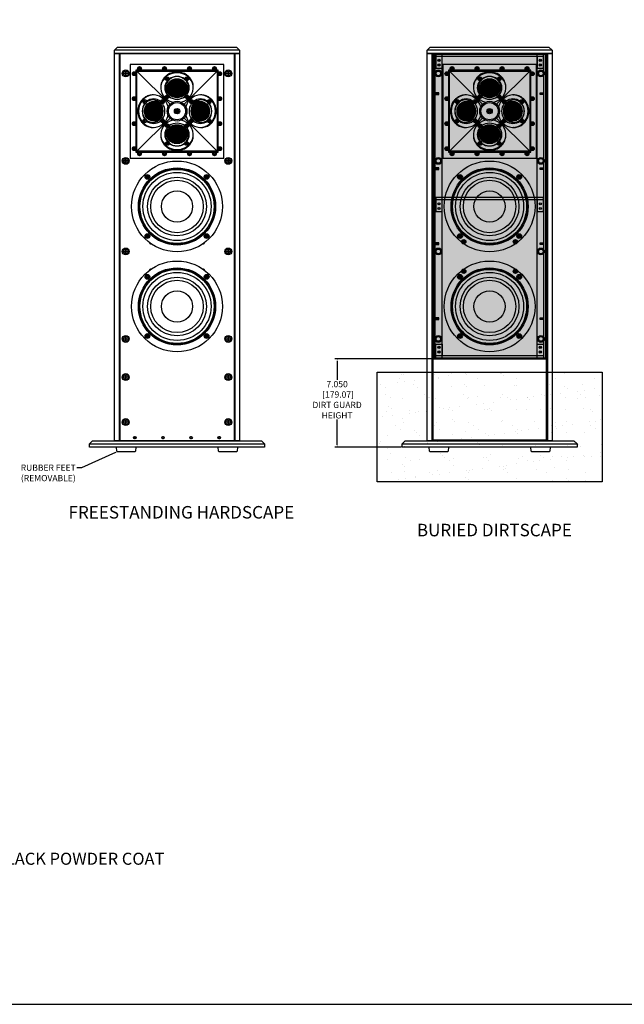
# Model space of a CAD drawing. Units: inches. Extents: x 0 to 192, y 0 to 120.
# Drawn here: x 48 to 97, y 0 to 79 of the extents above; entities that cross this region are included whole.
import ezdxf
from ezdxf import colors
from ezdxf.entities.mleader import LeaderData, LeaderLine
from ezdxf.math import Vec2, Vec3

# ---------------------------------------------------------------- set-up
doc = ezdxf.new("R2010")
doc.units = ezdxf.units.IN
doc.header["$MEASUREMENT"] = 0
for name, color, linetype in [('BASE PLATE', 150, 'Continuous'), ('BTXT', 1, 'Continuous'), ('CAP', 3, 'Continuous'), ('CUP', 150, 'Continuous'), ('DIM', 4, 'Continuous'), ('DIRT GUARD', 8, 'Continuous'), ('FEET', 6, 'Continuous'), ('GRILLE', 8, 'Continuous'), ('GRILLE FRAME', 9, 'Continuous'), ('GRILLE FRAME BRACKET', 2, 'Continuous'), ('HOUSING', 7, 'Continuous'), ('MAGNET', 3, 'Continuous'), ('SCREW', 253, 'Continuous'), ('TOP CAP', 150, 'Continuous'), ('TWEETER', 2, 'Continuous'), ('TWEETER PLATE', 3, 'Continuous'), ('WOOFER', 6, 'Continuous'), ('XOVER', 4, 'Continuous')]:
    doc.layers.add(name, color=color, linetype=linetype)
doc.styles.add('ITALIC', font='ITALIC.shx')
doc.styles.get("Standard").update_dxf_attribs({"font": 'txt.shx'})
doc.dimstyles.get("Standard").update_dxf_attribs({"dimtxt": 0.5, "dimasz": 0.18, "dimexe": 0.18, "dimexo": 0.0625, "dimgap": 0.09, "dimtad": 0, "dimtih": 1, "dimtoh": 1, "dimdec": 3, "dimzin": 0, "dimdsep": 46, "dimtxsty": 'Standard', "dimcen": 0, "dimadec": 0, "dimazin": 0, "dimtfac": 1, "dimtdec": 3, "dimtofl": 0, "dimtmove": 0, "dimatfit": 3, "dimfxl": 1, "dimtolj": 1, "dimtzin": 0, "dimarcsym": 0})

# ---------------------------------------------------------------- blocks, each defined once
blk = doc.blocks.new('MISC.MAGNET.CUP POSITIVE')
at = {"layer": 'CAP'}
for p, q in [((-0.136, 0.018), (-0.018, 0.018)), ((-0.136, -0.018), (-0.136, 0.018)), ((-0.131, 0.013), (-0.136, 0.018)), ((-0.131, -0.013), (-0.131, 0.013)), ((-0.131, 0.013), (-0.013, 0.013)), ((-0.018, 0.136), (0.018, 0.136)), ((-0.018, 0.018), (-0.018, 0.136)), ((-0.013, 0.131), (-0.018, 0.136)), ((-0.013, 0.013), (-0.018, 0.018)), ((-0.013, 0.013), (-0.013, 0.131)), ((-0.013, 0.131), (0.013, 0.131)), ((0.013, 0.131), (0.018, 0.136)), ((0.013, 0.131), (0.013, 0.013)), ((0.013, 0.013), (0.018, 0.018)), ((0.013, 0.013), (0.131, 0.013)), ((0.018, 0.136), (0.018, 0.018)), ((0.018, 0.018), (0.136, 0.018)), ((0.131, 0.013), (0.136, 0.018)), ((0.131, 0.013), (0.131, -0.013)), ((0.136, 0.018), (0.136, -0.018)), ((-0.131, -0.013), (-0.136, -0.018)), ((-0.018, -0.018), (-0.136, -0.018)), ((-0.013, -0.013), (-0.131, -0.013)), ((-0.013, -0.013), (-0.018, -0.018)), ((-0.018, -0.136), (-0.018, -0.018)), ((-0.013, -0.131), (-0.018, -0.136)), ((0.018, -0.136), (-0.018, -0.136)), ((-0.013, -0.131), (-0.013, -0.013)), ((0.013, -0.131), (-0.013, -0.131)), ((0.013, -0.013), (0.013, -0.131)), ((0.013, -0.013), (0.018, -0.018)), ((0.131, -0.013), (0.013, -0.013)), ((0.013, -0.131), (0.018, -0.136)), ((0.018, -0.018), (0.018, -0.136)), ((0.136, -0.018), (0.018, -0.018)), ((0.131, -0.013), (0.136, -0.018))]:
    blk.add_line(p, q, dxfattribs=at)
blk.add_circle((0, 0), 0.275, dxfattribs=at)
blk = doc.blocks.new('8-32 SOCKET CAP')
at = {"layer": 'SCREW'}
for radius in [0.135, 0.0812]:
    blk.add_circle((0, 0), radius, dxfattribs=at)
for points, knots in [([(-0.041, 0.07), (-0.044, 0.065), (-0.047, 0.059), (-0.052, 0.05), (-0.054, 0.048), (-0.057, 0.041), (-0.059, 0.038), (-0.064, 0.029), (-0.068, 0.023), (-0.075, 0.011), (-0.078, 0.006), (-0.081, 0)], [0, 0, 0, 0, 0.25, 0.25, 0.375, 0.375, 0.5, 0.5, 0.75, 0.75, 1, 1, 1, 1]), ([(-0.081, 0), (-0.078, -0.005), (-0.075, -0.011), (-0.07, -0.02), (-0.068, -0.023), (-0.065, -0.029), (-0.063, -0.032), (-0.057, -0.041), (-0.054, -0.047), (-0.047, -0.059), (-0.044, -0.065), (-0.041, -0.07)], [0, 0, 0, 0, 0.25, 0.25, 0.375, 0.375, 0.5, 0.5, 0.75, 0.75, 1, 1, 1, 1]), ([(0.041, 0.07), (0.034, 0.07), (0.028, 0.07), (0.014, 0.07), (0.007, 0.07), (-0.007, 0.07), (-0.014, 0.07), (-0.028, 0.07), (-0.034, 0.07), (-0.041, 0.07)], [0, 0, 0, 0, 0.25, 0.25, 0.5, 0.5, 0.75, 0.75, 1, 1, 1, 1]), ([(0.081, 0), (0.078, 0.005), (0.075, 0.011), (0.07, 0.02), (0.068, 0.023), (0.065, 0.029), (0.063, 0.032), (0.057, 0.041), (0.054, 0.047), (0.047, 0.059), (0.044, 0.065), (0.041, 0.07)], [0, 0, 0, 0, 0.25, 0.25, 0.375, 0.375, 0.5, 0.5, 0.75, 0.75, 1, 1, 1, 1]), ([(0.041, -0.07), (0.044, -0.065), (0.047, -0.059), (0.052, -0.05), (0.054, -0.048), (0.057, -0.041), (0.059, -0.038), (0.064, -0.029), (0.068, -0.023), (0.075, -0.011), (0.078, -0.006), (0.081, 0)], [0, 0, 0, 0, 0.25, 0.25, 0.375, 0.375, 0.5, 0.5, 0.75, 0.75, 1, 1, 1, 1]), ([(0.041, -0.07), (0.034, -0.07), (0.028, -0.07), (0.014, -0.07), (0.007, -0.07), (-0.007, -0.07), (-0.014, -0.07), (-0.028, -0.07), (-0.034, -0.07), (-0.041, -0.07)], [0, 0, 0, 0, 0.25, 0.25, 0.5, 0.5, 0.75, 0.75, 1, 1, 1, 1])]:
    blk.add_open_spline(points, degree=3, knots=knots, dxfattribs=at)
blk = doc.blocks.new('DRV.6.5.001F')
at = {"layer": 'WOOFER'}
for centre, radius in [((0, 0), 3.635), ((0, 0), 3.085), ((0, 0), 3.024), ((0, 0), 2.724), ((-2.369, 2.369), 0.19), ((-2.369, 2.369), 0.107), ((2.369, 2.369), 0.19), ((2.369, 2.369), 0.108), ((0, 0), 2.349), ((0, 0), 2.099), ((0, 0), 1.25), ((-2.369, -2.369), 0.19), ((-2.369, -2.369), 0.108), ((2.369, -2.369), 0.19), ((2.369, -2.369), 0.108)]:
    blk.add_circle(centre, radius, dxfattribs=at)
blk = doc.blocks.new('8-32 PHIL FLAT')
at = {"layer": 'SCREW'}
for p, q in [((-0.099, 0.02), (-0.102, 0.021)), ((-0.061, 0.021), (-0.102, 0.021)), ((-0.033, 0.033), (-0.061, 0.021)), ((-0.021, 0.061), (-0.033, 0.033)), ((-0.021, 0.102), (-0.021, 0.061)), ((-0.02, 0.099), (-0.021, 0.102)), ((0.02, 0.099), (0.021, 0.102)), ((0.021, 0.061), (0.021, 0.102)), ((0.033, 0.033), (0.021, 0.061)), ((0.061, 0.021), (0.033, 0.033)), ((0.102, 0.021), (0.061, 0.021)), ((0.099, 0.02), (0.102, 0.021)), ((-0.099, -0.02), (-0.102, -0.021)), ((-0.102, -0.021), (-0.061, -0.021)), ((-0.061, -0.021), (-0.033, -0.033)), ((-0.033, -0.033), (-0.021, -0.061)), ((-0.021, -0.061), (-0.021, -0.102)), ((-0.02, -0.099), (-0.021, -0.102)), ((0.02, -0.099), (0.021, -0.102)), ((0.021, -0.061), (0.033, -0.033)), ((0.021, -0.102), (0.021, -0.061)), ((0.033, -0.033), (0.061, -0.021)), ((0.061, -0.021), (0.102, -0.021)), ((0.099, -0.02), (0.102, -0.021))]:
    blk.add_line(p, q, dxfattribs=at)
blk.add_circle((0, 0), 0.156, dxfattribs=at)
for radius, start, end in [(0.104, 168.46304, 191.53696), (0.101, 168.66038, 191.33962), (0.104, 78.46304, 101.53696), (0.101, 78.66038, 101.33962), (0.101, 348.66038, 11.33962), (0.104, 348.46304, 11.53696), (0.104, 258.46304, 281.53696), (0.101, 258.66038, 281.33962)]:
    blk.add_arc((0, 0), radius, start, end, dxfattribs=at)
for points in [[(-0.099, 0.02), (-0.086, 0.019), (-0.073, 0.017), (-0.06, 0.016)], [(-0.016, 0.06), (-0.017, 0.073), (-0.019, 0.086), (-0.02, 0.099)], [(0.02, 0.099), (0.019, 0.086), (0.017, 0.073), (0.016, 0.06)], [(0.06, 0.016), (0.073, 0.017), (0.086, 0.019), (0.099, 0.02)], [(-0.06, -0.016), (-0.073, -0.017), (-0.086, -0.019), (-0.099, -0.02)], [(-0.02, -0.099), (-0.019, -0.086), (-0.017, -0.073), (-0.016, -0.06)], [(0.016, -0.06), (0.017, -0.073), (0.019, -0.086), (0.02, -0.099)], [(0.099, -0.02), (0.086, -0.019), (0.073, -0.017), (0.06, -0.016)]]:
    blk.add_open_spline(points, degree=3, dxfattribs=at)
for points in [[(-0.06, 0.016), (-0.055, 0.018), (-0.05, 0.019), (-0.039, 0.023), (-0.034, 0.025), (-0.027, 0.027)], [(-0.027, 0.027), (-0.025, 0.034), (-0.023, 0.039), (-0.019, 0.05), (-0.018, 0.055), (-0.016, 0.06)], [(0.016, 0.06), (0.018, 0.055), (0.019, 0.05), (0.023, 0.039), (0.025, 0.034), (0.027, 0.027)], [(0.027, 0.027), (0.034, 0.025), (0.039, 0.023), (0.05, 0.019), (0.055, 0.018), (0.06, 0.016)], [(-0.027, -0.027), (-0.034, -0.025), (-0.039, -0.023), (-0.05, -0.019), (-0.055, -0.018), (-0.06, -0.016)], [(-0.016, -0.06), (-0.018, -0.055), (-0.019, -0.05), (-0.023, -0.039), (-0.025, -0.034), (-0.027, -0.027)], [(0.027, -0.027), (0.025, -0.034), (0.023, -0.039), (0.019, -0.05), (0.018, -0.055), (0.016, -0.06)], [(0.06, -0.016), (0.055, -0.018), (0.05, -0.019), (0.039, -0.023), (0.034, -0.025), (0.027, -0.027)]]:
    blk.add_open_spline(points, degree=3, knots=[0, 0, 0, 0, 0.5, 0.5, 1, 1, 1, 1], dxfattribs=at)
blk = doc.blocks.new('DRV.1.007.TIQ')
at = {"layer": 'TWEETER'}
h = blk.add_hatch(dxfattribs=at)
h.set_pattern_fill('ANSI38', color=256, scale=0.019685, angle=-45, style=0)
h.set_pattern_definition([(360, (-20.57688, 9.847805), (2e-17, 0.05774247), []), (90, (-20.57688, 9.847805), (-0.0625, 0.11548494), [0.1443562, -0.0866137])])
edge = h.paths.add_edge_path()
edge.add_ellipse((0, 1.872), major_axis=(0.785, 0), ratio=0.92388, start_angle=0, end_angle=360)
h = blk.add_hatch(dxfattribs=at)
h.set_pattern_fill('ANSI38', color=256, scale=0.019685, angle=45, style=0)
h.set_pattern_definition([(90, (-9.847805, -20.57688), (-0.05774247, 2e-17), []), (180, (-9.847805, -20.57688), (-0.11548494, -0.0625), [0.1443562, -0.0866137])])
edge = h.paths.add_edge_path()
edge.add_ellipse((-1.872, 0), major_axis=(0, 0.785), ratio=0.92388, start_angle=0, end_angle=360)
h = blk.add_hatch(dxfattribs=at)
h.set_pattern_fill('ANSI38', color=256, scale=0.019685, angle=225, style=0)
h.set_pattern_definition([(270, (9.847805, 20.57688), (0.05774247, -3e-17), []), (360, (9.847805, 20.57688), (0.11548494, 0.0625), [0.1443562, -0.0866137])])
edge = h.paths.add_edge_path()
edge.add_ellipse((1.872, 0), major_axis=(0, -0.785), ratio=0.92388, start_angle=0, end_angle=360)
h = blk.add_hatch(dxfattribs=at)
h.set_pattern_fill('ANSI38', color=256, scale=0.019685, angle=135, style=0)
h.set_pattern_definition([(180, (20.57688, -9.847805), (-3e-17, -0.05774247), []), (270, (20.57688, -9.847805), (0.0625, -0.11548494), [0.1443562, -0.0866137])])
edge = h.paths.add_edge_path()
edge.add_ellipse((0, -1.872), major_axis=(-0.785, 0), ratio=0.92388, start_angle=0, end_angle=360)
at = {"layer": 'FEET'}
for radius in [0.79, 0.69, 0.212, 0.125]:
    blk.add_circle((0, 0), radius, dxfattribs=at)
at = {"layer": 'TWEETER'}
for centre, major_axis, start_param, end_param in [((0, 1.872), (1.299, 0), 4.976321, 10.731642), ((0, 1.872), (-0.984, 0), -0.66624, 0.66624), ((-0.766, 2.614), (0.157, 0), 3.258355, 6.166423), ((-0.766, 2.647), (0.0787, 0), 3.376749, 6.048029), ((0, 1.872), (-0.65, 0), 3.141593, 9.424778), ((0, 1.872), (0.984, 0), 0.904556, 2.237037), ((0.766, 2.614), (0.157, 0), 3.258355, 6.166423), ((0.766, 2.647), (0.0787, 0), 3.376749, 6.048029), ((0, 1.872), (-0.984, 0), 2.475352, 3.807833), ((-1.872, 0), (0, 1.299), 4.976321, 10.731642), ((-2.647, 0.766), (0, 0.0787), 3.376749, 6.048029), ((-2.614, 0.766), (0, 0.157), 3.258355, 6.166423), ((-1.872, 0), (0, -0.984), 2.475352, 3.807833), ((-1.233, 0.766), (0, 0.0787), 3.376749, 6.048029), ((-1.199, 0.766), (0, 0.157), 3.258355, 6.166423), ((-0.766, 1.199), (0.157, 0), 3.258355, 6.166423), ((-0.766, 1.233), (0.0787, 0), 3.376749, 6.048029), ((0, 1.872), (0.984, 0), 4.046149, 5.378629), ((0.766, 1.199), (0.157, 0), 3.258355, 6.166423), ((0.766, 1.233), (0.0787, 0), 3.376749, 6.048029), ((1.872, 0), (0, -1.299), 4.976321, 10.731642), ((1.199, 0.766), (0, -0.157), 3.258355, 6.166423), ((1.233, 0.766), (0, -0.0787), 3.376749, 6.048029), ((1.872, 0), (0, 0.984), -0.66624, 0.66624), ((2.614, 0.766), (0, -0.157), 3.258355, 6.166423), ((2.647, 0.766), (0, -0.0787), 3.376749, 6.048029), ((-1.872, 0), (0, 0.984), 0.904556, 2.237037), ((-1.872, 0), (0, -0.65), 3.141593, 9.424778), ((-1.872, 0), (0, 0.984), 4.046149, 5.378629), ((1.872, 0), (0, -0.984), 4.046149, 5.378629), ((1.872, 0), (0, 0.65), 3.141593, 9.424778), ((1.872, 0), (0, -0.984), 0.904556, 2.237037), ((-2.647, -0.766), (0, 0.0787), 3.376749, 6.048029), ((-2.614, -0.766), (0, 0.157), 3.258355, 6.166423), ((-1.872, 0), (0, -0.984), -0.66624, 0.66624), ((0, -1.872), (-1.299, 0), 4.976321, 10.731642), ((-1.233, -0.766), (0, 0.0787), 3.376749, 6.048029), ((-1.199, -0.766), (0, 0.157), 3.258355, 6.166423), ((1.199, -0.766), (0, -0.157), 3.258355, 6.166423), ((1.233, -0.766), (0, -0.0787), 3.376749, 6.048029), ((1.872, 0), (0, 0.984), 2.475352, 3.807833), ((2.614, -0.766), (0, -0.157), 3.258355, 6.166423), ((2.647, -0.766), (0, -0.0787), 3.376749, 6.048029), ((0, -1.872), (0.984, 0), 2.475352, 3.807833), ((-0.766, -1.199), (-0.157, 0), 3.258355, 6.166423), ((-0.766, -1.233), (-0.0787, 0), 3.376749, 6.048029), ((0, -1.872), (0.65, 0), 3.141593, 9.424778), ((0, -1.872), (-0.984, 0), 4.046149, 5.378629), ((0.766, -1.199), (-0.157, 0), 3.258355, 6.166423), ((0.766, -1.233), (-0.0787, 0), 3.376749, 6.048029), ((0, -1.872), (0.984, 0), -0.66624, 0.66624), ((-0.766, -2.614), (-0.157, 0), 3.258355, 6.166423), ((-0.766, -2.647), (-0.0787, 0), 3.376749, 6.048029), ((0, -1.872), (-0.984, 0), 0.904556, 2.237037), ((0.766, -2.614), (-0.157, 0), 3.258355, 6.166423), ((0.766, -2.647), (-0.0787, 0), 3.376749, 6.048029)]:
    blk.add_ellipse(centre, major_axis=major_axis, ratio=0.92388, start_param=start_param, end_param=end_param, dxfattribs=at)
for centre, major_axis in [((-0.766, 2.58), (0.157, 0)), ((-0.766, 2.614), (0.0787, 0)), ((0, 1.872), (0.785, 0)), ((0, 1.872), (0.519, 0)), ((0.766, 2.58), (0.157, 0)), ((0.766, 2.614), (0.0787, 0)), ((-2.58, 0.766), (0, 0.157)), ((-2.614, 0.766), (0, 0.0787)), ((-1.165, 0.766), (0, 0.157)), ((-1.199, 0.766), (0, 0.0787)), ((-0.766, 1.165), (0.157, 0)), ((-0.766, 1.199), (0.0787, 0)), ((0.766, 1.165), (0.157, 0)), ((0.766, 1.199), (0.0787, 0)), ((1.165, 0.766), (0, -0.157)), ((1.199, 0.766), (0, -0.0787)), ((2.58, 0.766), (0, -0.157)), ((2.614, 0.766), (0, -0.0787)), ((-1.872, 0), (0, 0.785)), ((-1.872, 0), (0, 0.519)), ((1.872, 0), (0, -0.785)), ((1.872, 0), (0, -0.519)), ((-2.58, -0.766), (0, 0.157)), ((-2.614, -0.766), (0, 0.0787)), ((-1.165, -0.766), (0, 0.157)), ((-1.199, -0.766), (0, 0.0787)), ((1.165, -0.766), (0, -0.157)), ((1.199, -0.766), (0, -0.0787)), ((2.58, -0.766), (0, -0.157)), ((2.614, -0.766), (0, -0.0787)), ((-0.766, -1.165), (-0.157, 0)), ((-0.766, -1.199), (-0.0787, 0)), ((0, -1.872), (-0.785, 0)), ((0, -1.872), (-0.519, 0)), ((0.766, -1.165), (-0.157, 0)), ((0.766, -1.199), (-0.0787, 0)), ((-0.766, -2.58), (-0.157, 0)), ((-0.766, -2.614), (-0.0787, 0)), ((0.766, -2.58), (-0.157, 0)), ((0.766, -2.614), (-0.0787, 0))]:
    blk.add_ellipse(centre, major_axis=major_axis, ratio=0.92388, dxfattribs=at)
for points in [[(1.299, 1.872), (1.299, 1.906), (1.299, 1.94), (1.299, 3.14), (0, 3.14), (-1.299, 3.14), (-1.299, 1.94), (-1.299, 1.906), (-1.299, 1.872)], [(-1.872, 1.299), (-1.906, 1.299), (-1.94, 1.299), (-3.14, 1.299), (-3.14, 0), (-3.14, -1.299), (-1.94, -1.299), (-1.906, -1.299), (-1.872, -1.299)], [(1.872, -1.299), (1.906, -1.299), (1.94, -1.299), (3.14, -1.299), (3.14, 0), (3.14, 1.299), (1.94, 1.299), (1.906, 1.299), (1.872, 1.299)], [(-1.299, -1.872), (-1.299, -1.906), (-1.299, -1.94), (-1.299, -3.14), (0, -3.14), (1.299, -3.14), (1.299, -1.94), (1.299, -1.906), (1.299, -1.872)]]:
    blk.add_rational_spline(points, [1, 1, 1, 0.707106781187, 1, 0.707106781187, 1, 1, 1], degree=2, knots=[0, 0, 0, 1, 1, 2.570796, 2.570796, 4.141593, 4.141593, 5.141593, 5.141593, 5.141593], dxfattribs=at)
at = {"layer": 'TWEETER PLATE'}
for p, q in [((-3.207, 3.207), (-0.559, 0.559)), ((0.559, 0.559), (3.207, 3.207)), ((-0.559, -0.559), (-3.207, -3.207)), ((3.207, -3.207), (0.559, -0.559))]:
    blk.add_line(p, q, dxfattribs=at)
for points in [[(3.75, 3.75), (-3.75, 3.75), (-3.75, -3.75), (3.75, -3.75)], [(3.207, -3.207), (-3.207, -3.207), (-3.207, 3.207), (3.207, 3.207)]]:
    blk.add_lwpolyline(points, close=True, dxfattribs=at)
for centre, radius in [((-3, 3.412), 0.138), ((-3, 3.412), 0.0885), ((-1, 3.412), 0.137), ((-1, 3.412), 0.0885), ((1, 3.412), 0.137), ((1, 3.412), 0.0885), ((3, 3.412), 0.137), ((3, 3.412), 0.0885), ((-3.413, 3), 0.137), ((-3.413, 3), 0.0885), ((3.412, 3), 0.137), ((3.412, 3), 0.0885), ((-3.413, 1), 0.137), ((-3.413, 1), 0.0885), ((3.412, 1), 0.137), ((3.412, 1), 0.0885), ((-3.413, -1), 0.137), ((-3.413, -1), 0.0885), ((3.412, -1), 0.137), ((3.412, -1), 0.0885), ((-3.413, -3), 0.138), ((-3.413, -3), 0.0885), ((3.412, -3), 0.137), ((3.412, -3), 0.0885), ((-3, -3.413), 0.137), ((-3, -3.413), 0.0885), ((-1, -3.413), 0.137), ((-1, -3.413), 0.0885), ((1, -3.413), 0.137), ((1, -3.413), 0.0885), ((3, -3.413), 0.138), ((3, -3.413), 0.0885)]:
    blk.add_circle(centre, radius, dxfattribs=at)
for centre, major_axis, start_param, end_param in [((0, 1.94), (-0.9, 0), 3.141593, 9.424778), ((-0.773, 2.654), (-0.0547, 0), 3.141593, 9.424778), ((-0.773, 2.688), (-0.0547, 0), 6.630911, 9.077052), ((0.772, 2.654), (-0.0547, 0), 3.141593, 9.424778), ((0.772, 2.688), (-0.0547, 0), 6.630911, 9.077052), ((0, 1.975), (-0.9, 0), 6.303897, 9.404066), ((-1.94, 0), (0, -0.9), 3.141593, 9.424778), ((-2.654, 0.772), (0, -0.0547), 3.141593, 9.424778), ((-2.688, 0.772), (0, -0.0547), 6.630911, 9.077052), ((-1.975, 0), (0, -0.9), 6.303897, 9.404066), ((-1.226, 0.772), (0, -0.0547), 3.141593, 9.424778), ((-1.261, 0.772), (0, -0.0547), 6.630911, 9.077052), ((-0.773, 1.226), (-0.0547, 0), 3.141593, 9.424778), ((-0.773, 1.261), (-0.0547, 0), 6.630911, 9.077052), ((0.772, 1.226), (-0.0547, 0), 3.141593, 9.424778), ((0.772, 1.261), (-0.0547, 0), 6.630911, 9.077052), ((1.94, 0), (0, 0.9), 3.141593, 9.424778), ((1.975, 0), (0, 0.9), 6.303897, 9.404066), ((1.226, 0.773), (0, 0.0547), 3.141593, 9.424778), ((1.261, 0.773), (0, 0.0547), 6.630911, 9.077052), ((2.654, 0.773), (0, 0.0547), 3.141593, 9.424778), ((2.688, 0.773), (0, 0.0547), 6.630911, 9.077052), ((-2.654, -0.773), (0, -0.0547), 3.141593, 9.424778), ((-2.688, -0.773), (0, -0.0547), 6.630911, 9.077052), ((-1.226, -0.773), (0, -0.0547), 3.141593, 9.424778), ((-1.261, -0.773), (0, -0.0547), 6.630911, 9.077052), ((1.226, -0.772), (0, 0.0547), 3.141593, 9.424778), ((1.261, -0.772), (0, 0.0547), 6.630911, 9.077052), ((2.654, -0.772), (0, 0.0547), 3.141593, 9.424778), ((2.688, -0.772), (0, 0.0547), 6.630911, 9.077052), ((0, -1.94), (0.9, 0), 3.141593, 9.424778), ((0, -1.975), (0.9, 0), 6.303897, 9.404066), ((-0.772, -1.226), (0.0547, 0), 3.141593, 9.424778), ((-0.772, -1.261), (0.0547, 0), 6.630911, 9.077052), ((0.773, -1.226), (0.0547, 0), 3.141593, 9.424778), ((0.773, -1.261), (0.0547, 0), 6.630911, 9.077052), ((-0.772, -2.654), (0.0547, 0), 3.141593, 9.424778), ((-0.772, -2.688), (0.0547, 0), 6.630911, 9.077052), ((0.773, -2.654), (0.0547, 0), 3.141593, 9.424778), ((0.773, -2.688), (0.0547, 0), 6.630911, 9.077052)]:
    blk.add_ellipse(centre, major_axis=major_axis, ratio=0.92388, start_param=start_param, end_param=end_param, dxfattribs=at)
at = {"layer": 'SCREW'}
blk.add_blockref('8-32 SOCKET CAP', (0, 0), dxfattribs=at)
blk = doc.blocks.new('MISC.MAGNET.CUP BACK')
at = {"layer": 'CAP'}
blk.add_circle((0, 0), 0.275, dxfattribs=at)
at = {"layer": 'CUP'}
for p, q in [((-0.206, 0), (-0.223, 0)), ((-0.157, 0.157), (-0.158, 0.158)), ((-0.158, 0.158), (-0.158, 0.158)), ((-0.146, 0.146), (-0.157, 0.157)), ((0, 0.206), (0, 0.223)), ((0.146, 0.146), (0.157, 0.157)), ((0.157, 0.157), (0.158, 0.158)), ((0.158, 0.158), (0.158, 0.158)), ((0.206, 0), (0.223, 0)), ((-0.157, -0.157), (-0.158, -0.158)), ((-0.158, -0.158), (-0.158, -0.158)), ((-0.146, -0.146), (-0.157, -0.157)), ((0, -0.206), (0, -0.223)), ((0.146, -0.146), (0.157, -0.157)), ((0.157, -0.157), (0.158, -0.158)), ((0.158, -0.158), (0.158, -0.158))]:
    blk.add_line(p, q, dxfattribs=at)
for radius in [0.206, 0.188]:
    blk.add_circle((0, 0), radius, dxfattribs=at)
for radius, start, end in [(0.223, 135, 180), (0.223, 180, 225), (0.222, 135, 180), (0.208, 180, 225), (0.206, 135, 180), (0.223, 90, 135), (0.208, 90, 135), (0.223, 45, 90), (0.222, 45, 90), (0.206, 45, 90), (0.206, 315, 0), (0.208, 0, 45), (0.222, 315, 0), (0.223, 0, 45), (0.223, 315, 0), (0.223, 225, 270), (0.222, 225, 270), (0.206, 225, 270), (0.208, 270, 315), (0.223, 270, 315)]:
    blk.add_arc((0, 0), radius, start, end, dxfattribs=at)
blk = doc.blocks.new('*D224')
at = {"layer": 'Defpoints', "color": 0, "transparency": 16777216}
for p in [(73.74, 51.652), (81.412, 51.652), (78.937, 44.602)]:
    blk.add_point(p, dxfattribs=at)
at = {"layer": 'XOVER', "color": 0, "lineweight": -2, "transparency": 16777216}
for p, q in [((81.349, 51.652), (73.56, 51.652)), ((73.74, 51.472), (73.74, 49.976)), ((73.74, 44.782), (73.74, 46.796)), ((78.874, 44.602), (73.56, 44.602))]:
    blk.add_line(p, q, dxfattribs=at)
at = {"layer": 'XOVER', "color": 0, "transparency": 16777216}
for points in [[(73.71, 51.472), (73.77, 51.472), (73.74, 51.652)], [(73.71, 44.782), (73.77, 44.782), (73.74, 44.602)]]:
    blk.add_solid(points, dxfattribs=at)
at = {"layer": 'XOVER', "color": 0, "transparency": 16777216, "insert": (73.74, 48.386), "char_height": 0.5, "attachment_point": 5}
blk.add_mtext('\\A1;7.050\\P [179.07]\\PDIRT GUARD\\PHEIGHT', dxfattribs=at)

msp = doc.modelspace()

# ---------------------------------------------------------------- hatches: boundary and pattern name
at = {"layer": 'DIM'}
h = msp.add_hatch(dxfattribs=at)
h.set_pattern_fill('AR-SAND', color=8)
h.set_pattern_definition([(37.5, (-198.4136, -144.638), (-0.0629934, 1.926824), [0, -1.52, 0, -1.7, 0, -1.625]), (7.5, (-198.4136, -144.638), (1.769777, 2.822146), [0, -0.82, 0, -1.37, 0, -0.525]), (327.5, (-199.6436, -144.638), (3.114142, 0.005659), [0, -0.5, 0, -1.8, 0, -2.35]), (317.5, (-199.6436, -144.638), (3.006127, 0.877676), [0, -0.25, 0, -1.18, 0, -1.35])])
h.paths.add_polyline_path([(76.9366, 50.6025), (94.9366, 50.6025), (94.9366, 41.8237), (76.9366, 41.8237)])
at = {"layer": 'GRILLE'}
h = msp.add_hatch(dxfattribs=at)
h.set_pattern_fill('HEX', color=256)
h.set_pattern_definition([(0, (-1320.12766, 907.95684), (0, 0.21650635), [0.125, -0.25]), (120, (-1320.12766, 907.95684), (-0.1875, -0.108253175), [0.125, -0.25]), (60, (-1320.00266, 907.95684), (-0.1875, 0.108253175), [0.125, -0.25])])
h.paths.add_polyline_path([(81.4116, 76.0525), (90.4616, 76.0525), (90.4616, 51.7025), (81.4116, 51.7025)])

# ---------------------------------------------------------------- linework, layer by layer
msp.add_lwpolyline([(191.567, 120), (0, 120), (0, 0), (191.567, 0)], close=True)
at = {"layer": 'BASE PLATE'}
for p, q in [((53.9366, 44.8525), (67.9366, 44.8525)), ((78.9366, 44.8525), (92.9366, 44.8525))]:
    msp.add_line(p, q, dxfattribs=at)
for points in [[(67.9366, 44.8525), (67.9366, 44.6025), (53.9366, 44.6025), (53.9366, 44.8525), (54.1866, 45.1025), (67.6866, 45.1025)], [(92.9366, 44.8525), (92.9366, 44.6025), (78.9366, 44.6025), (78.9366, 44.8525), (79.1866, 45.1025), (92.6866, 45.1025)]]:
    msp.add_lwpolyline(points, close=True, dxfattribs=at)
at = {"layer": 'DIM', "color": 8}
msp.add_lwpolyline([(76.9366, 50.6025), (94.9366, 50.6025), (94.9366, 41.8237), (76.9366, 41.8237)], close=True, dxfattribs=at)
at = {"layer": 'DIRT GUARD'}
msp.add_lwpolyline([(81.4116, 51.6525), (90.4616, 51.6525), (90.4616, 45.1525), (81.4116, 45.1525)], close=True, dxfattribs=at)
at = {"layer": 'FEET'}
for points in [[(57.6389, 44.6025), (57.61, 44.2731, -0.3888787), (57.5602, 44.2275), (56.1812, 44.2275, -0.3888787), (56.1314, 44.2731), (56.1026, 44.6025)], [(65.7706, 44.6025), (65.7418, 44.2731, -0.3888787), (65.692, 44.2275), (64.313, 44.2275, -0.3888787), (64.2631, 44.2731), (64.2343, 44.6025)], [(82.6389, 44.6025), (82.61, 44.2731, -0.3888787), (82.5602, 44.2275), (81.1812, 44.2275, -0.3888787), (81.1314, 44.2731), (81.1026, 44.6025)], [(90.7706, 44.6025), (90.7418, 44.2731, -0.3888787), (90.692, 44.2275), (89.313, 44.2275, -0.3888787), (89.2631, 44.2731), (89.2343, 44.6025)]]:
    msp.add_lwpolyline(points, format="xyb", dxfattribs=at)
at = {"layer": 'GRILLE'}
msp.add_lwpolyline([(81.4116, 76.0525), (90.4616, 76.0525), (90.4616, 51.7025), (81.4116, 51.7025)], close=True, dxfattribs=at)
at = {"layer": 'GRILLE FRAME'}
for p, q in [((81.5866, 51.7025), (81.5866, 76.0525)), ((90.2866, 51.7025), (90.2866, 76.0525))]:
    msp.add_line(p, q, dxfattribs=at)
for points in [[(82.1366, 76.0525), (81.4616, 76.0525), (81.4616, 51.7025), (82.1366, 51.7025)], [(89.7366, 76.0525), (90.4116, 76.0525), (90.4116, 51.7025), (89.7366, 51.7025)]]:
    msp.add_lwpolyline(points, close=True, dxfattribs=at)
for centre, radius in [((81.8866, 75.5525), 0.0885), ((81.8866, 75.1775), 0.0885), ((89.9866, 75.5525), 0.0885), ((89.9866, 75.1775), 0.0885), ((81.8366, 74.5025), 0.2031), ((90.0366, 74.5025), 0.2031), ((81.8366, 67.5025), 0.2031), ((90.0366, 67.5025), 0.2031), ((81.8866, 64.065), 0.0885), ((89.9866, 64.065), 0.0885), ((81.8866, 63.69), 0.0885), ((89.9866, 63.69), 0.0885), ((81.8366, 60.2525), 0.2031), ((90.0366, 60.2525), 0.2031), ((81.8366, 53.2525), 0.2031), ((90.0366, 53.2525), 0.2031), ((81.8866, 52.5775), 0.0885), ((81.8866, 52.2025), 0.0885), ((89.9866, 52.5775), 0.0885), ((89.9866, 52.2025), 0.0885)]:
    msp.add_circle(centre, radius, dxfattribs=at)
at = {"layer": 'GRILLE FRAME BRACKET'}
for p, q in [((90.2366, 75.8625), (81.6366, 75.8625)), ((90.2366, 64.375), (81.6366, 64.375)), ((90.2366, 51.8925), (81.6366, 51.8925))]:
    msp.add_line(p, q, dxfattribs=at)
for points in [[(89.7366, 75.8625), (89.7366, 74.9275), (90.2366, 74.9275), (90.2366, 76.0525), (81.6366, 76.0525), (81.6366, 74.9275), (82.1366, 74.9275), (82.1366, 75.8625)], [(89.7366, 64.375), (89.7366, 63.44), (90.2366, 63.44), (90.2366, 64.565), (81.6366, 64.565), (81.6366, 63.44), (82.1366, 63.44), (82.1366, 64.375)], [(89.7366, 51.8925), (89.7366, 52.8275), (90.2366, 52.8275), (90.2366, 51.7025), (81.6366, 51.7025), (81.6366, 52.8275), (82.1366, 52.8275), (82.1366, 51.8925)]]:
    msp.add_lwpolyline(points, dxfattribs=at)
for centre in [(81.8866, 75.5525), (81.8866, 75.1775), (89.9866, 75.5525), (89.9866, 75.1775), (81.8866, 64.065), (89.9866, 64.065), (81.8866, 63.69), (89.9866, 63.69), (81.8866, 52.5775), (81.8866, 52.2025), (89.9866, 52.5775), (89.9866, 52.2025)]:
    msp.add_circle(centre, 0.068, dxfattribs=at)
at = {"layer": 'HOUSING'}
for p, q in [((56.3139, 76.1025), (56.3139, 45.1025)), ((56.3616, 76.1025), (56.3616, 45.1025)), ((65.5116, 76.1025), (65.5116, 45.1025)), ((65.5593, 76.1025), (65.5593, 45.1025)), ((81.3139, 76.1025), (81.3139, 45.1025)), ((81.3616, 76.1025), (81.3616, 45.1025)), ((90.5116, 76.1025), (90.5116, 45.1025)), ((90.5593, 76.1025), (90.5593, 45.1025))]:
    msp.add_line(p, q, dxfattribs=at)
for points in [[(55.9366, 76.1025), (65.9366, 76.1025), (65.9366, 45.1025), (55.9366, 45.1025)], [(80.9366, 76.1025), (90.9366, 76.1025), (90.9366, 45.1025), (80.9366, 45.1025)], [(64.2241, 74.765), (57.6491, 74.765), (57.6491, 68.19), (64.2241, 68.19)], [(89.2241, 74.765), (82.6491, 74.765), (82.6491, 68.19), (89.2241, 68.19)]]:
    msp.add_lwpolyline(points, close=True, dxfattribs=at)
for centre, radius in [((57.9366, 74.89), 0.068), ((59.9366, 74.89), 0.068), ((61.9366, 74.89), 0.068), ((63.9366, 74.89), 0.068), ((82.9366, 74.89), 0.068), ((84.9366, 74.89), 0.068), ((86.9366, 74.89), 0.068), ((88.9366, 74.89), 0.068), ((56.8366, 74.5025), 0.2031), ((57.5241, 74.4775), 0.068), ((64.3491, 74.4775), 0.068), ((65.0366, 74.5025), 0.2031), ((81.8366, 74.5025), 0.2031), ((82.5241, 74.4775), 0.068), ((89.3491, 74.4775), 0.068), ((90.0366, 74.5025), 0.2031), ((57.5241, 72.4775), 0.068), ((64.3491, 72.4775), 0.068), ((82.5241, 72.4775), 0.068), ((89.3491, 72.4775), 0.068), ((57.5241, 70.4775), 0.068), ((64.3491, 70.4775), 0.068), ((82.5241, 70.4775), 0.068), ((89.3491, 70.4775), 0.068), ((57.5241, 68.4775), 0.068), ((57.9366, 68.065), 0.068), ((59.9366, 68.065), 0.068), ((61.9366, 68.065), 0.068), ((63.9366, 68.065), 0.068), ((64.3491, 68.4775), 0.068), ((82.5241, 68.4775), 0.068), ((82.9366, 68.065), 0.068), ((84.9366, 68.065), 0.068), ((86.9366, 68.065), 0.068), ((88.9366, 68.065), 0.068), ((89.3491, 68.4775), 0.068), ((56.8366, 67.5025), 0.2031), ((65.0366, 67.5025), 0.2031), ((81.8366, 67.5025), 0.2031), ((90.0366, 67.5025), 0.2031), ((60.9366, 63.8525), 2.965), ((58.5676, 66.2211), 0.068), ((63.3052, 66.2215), 0.068), ((85.9366, 63.8525), 2.965), ((83.5676, 66.2211), 0.068), ((88.3052, 66.2215), 0.068), ((58.568, 61.4835), 0.068), ((63.3056, 61.4838), 0.068), ((83.568, 61.4835), 0.068), ((88.3056, 61.4838), 0.068), ((83.8697, 61.0336), 0.175), ((83.8697, 61.0336), 0.0885), ((88.0035, 61.0336), 0.175), ((88.0035, 61.0336), 0.0885), ((56.8366, 60.2525), 0.2031), ((65.0366, 60.2525), 0.2031), ((81.8366, 60.2525), 0.2031), ((90.0366, 60.2525), 0.2031), ((60.9366, 55.8525), 2.965), ((85.9366, 55.8525), 2.965), ((83.8697, 58.6714), 0.175), ((83.8697, 58.6714), 0.0885), ((88.0035, 58.6714), 0.175), ((88.0035, 58.6714), 0.0885), ((58.5676, 58.2211), 0.068), ((63.3052, 58.2215), 0.068), ((83.5676, 58.2211), 0.068), ((88.3052, 58.2215), 0.068), ((56.8366, 53.2525), 0.2031), ((58.568, 53.4835), 0.068), ((63.3056, 53.4838), 0.068), ((65.0366, 53.2525), 0.2031), ((81.8366, 53.2525), 0.2031), ((83.568, 53.4835), 0.068), ((88.3056, 53.4838), 0.068), ((90.0366, 53.2525), 0.2031), ((56.8366, 50.2025), 0.2031), ((65.0366, 50.2025), 0.2031), ((56.8366, 46.6025), 0.2031), ((65.0366, 46.6025), 0.2031), ((57.5616, 45.3525), 0.1005), ((59.8116, 45.3525), 0.1005), ((62.0616, 45.3525), 0.1005), ((64.3116, 45.3525), 0.1005)]:
    msp.add_circle(centre, radius, dxfattribs=at)
for centre, start, end in [((58.8697, 61.0336), 195.761313, 271.73795), ((63.0035, 61.0336), 268.26205, 344.238687), ((58.8697, 58.6714), 88.26205, 164.238687), ((63.0035, 58.6714), 15.761313, 91.73795)]:
    msp.add_arc(centre, 0.175, start, end, dxfattribs=at)
at = {"layer": 'SCREW'}
for p, q in [((81.6143, 72.8085), (81.6143, 72.9465)), ((81.6455, 72.8085), (81.6455, 72.9465)), ((81.6768, 72.8085), (81.6768, 72.9465)), ((81.708, 72.8085), (81.708, 72.9465)), ((81.7393, 72.8085), (81.7393, 72.9465)), ((81.7705, 72.8085), (81.7705, 72.9465)), ((81.8018, 72.8085), (81.8018, 72.9465)), ((81.833, 72.8085), (81.833, 72.9465)), ((81.8643, 72.8085), (81.8643, 72.9465)), ((90.0089, 72.8085), (90.0089, 72.9465)), ((90.0401, 72.8085), (90.0401, 72.9465)), ((90.0714, 72.8085), (90.0714, 72.9465)), ((90.1026, 72.8085), (90.1026, 72.9465)), ((90.1339, 72.8085), (90.1339, 72.9465)), ((90.1651, 72.8085), (90.1651, 72.9465)), ((90.1964, 72.8085), (90.1964, 72.9465)), ((90.2276, 72.8085), (90.2276, 72.9465)), ((90.2589, 72.8085), (90.2589, 72.9465)), ((81.6143, 66.8085), (81.6143, 66.9465)), ((81.6455, 66.8085), (81.6455, 66.9465)), ((81.6768, 66.8085), (81.6768, 66.9465)), ((81.708, 66.8085), (81.708, 66.9465)), ((81.7393, 66.8085), (81.7393, 66.9465)), ((81.7705, 66.8085), (81.7705, 66.9465)), ((81.8018, 66.8085), (81.8018, 66.9465)), ((81.833, 66.8085), (81.833, 66.9465)), ((81.8643, 66.8085), (81.8643, 66.9465)), ((90.0089, 66.8085), (90.0089, 66.9465)), ((90.0401, 66.8085), (90.0401, 66.9465)), ((90.0714, 66.8085), (90.0714, 66.9465)), ((90.1026, 66.8085), (90.1026, 66.9465)), ((90.1339, 66.8085), (90.1339, 66.9465)), ((90.1651, 66.8085), (90.1651, 66.9465)), ((90.1964, 66.8085), (90.1964, 66.9465)), ((90.2276, 66.8085), (90.2276, 66.9465)), ((90.2589, 66.8085), (90.2589, 66.9465)), ((81.6143, 60.8085), (81.6143, 60.9465)), ((81.6455, 60.8085), (81.6455, 60.9465)), ((81.6768, 60.8085), (81.6768, 60.9465)), ((81.708, 60.8085), (81.708, 60.9465)), ((81.7393, 60.8085), (81.7393, 60.9465)), ((81.7705, 60.8085), (81.7705, 60.9465)), ((81.8018, 60.8085), (81.8018, 60.9465)), ((81.833, 60.8085), (81.833, 60.9465)), ((81.8643, 60.8085), (81.8643, 60.9465)), ((90.0089, 60.8085), (90.0089, 60.9465)), ((90.0401, 60.8085), (90.0401, 60.9465)), ((90.0714, 60.8085), (90.0714, 60.9465)), ((90.1026, 60.8085), (90.1026, 60.9465)), ((90.1339, 60.8085), (90.1339, 60.9465)), ((90.1651, 60.8085), (90.1651, 60.9465)), ((90.1964, 60.8085), (90.1964, 60.9465)), ((90.2276, 60.8085), (90.2276, 60.9465)), ((90.2589, 60.8085), (90.2589, 60.9465)), ((81.6143, 54.8085), (81.6143, 54.9465)), ((81.6455, 54.8085), (81.6455, 54.9465)), ((81.6768, 54.8085), (81.6768, 54.9465)), ((81.708, 54.8085), (81.708, 54.9465)), ((81.7393, 54.8085), (81.7393, 54.9465)), ((81.7705, 54.8085), (81.7705, 54.9465)), ((81.8018, 54.8085), (81.8018, 54.9465)), ((81.833, 54.8085), (81.833, 54.9465)), ((81.8643, 54.8085), (81.8643, 54.9465)), ((90.0089, 54.8085), (90.0089, 54.9465)), ((90.0401, 54.8085), (90.0401, 54.9465)), ((90.0714, 54.8085), (90.0714, 54.9465)), ((90.1026, 54.8085), (90.1026, 54.9465)), ((90.1339, 54.8085), (90.1339, 54.9465)), ((90.1651, 54.8085), (90.1651, 54.9465)), ((90.1964, 54.8085), (90.1964, 54.9465)), ((90.2276, 54.8085), (90.2276, 54.9465)), ((90.2589, 54.8085), (90.2589, 54.9465))]:
    msp.add_line(p, q, dxfattribs=at)
for points in [[(81.4116, 72.7681), (81.3867, 72.7464), (81.3867, 73.0085), (81.4116, 72.9868)], [(81.5866, 72.8085), (81.8865, 72.8085), (81.8865, 72.9465), (81.5866, 72.9465)], [(90.2866, 72.8085), (89.9866, 72.8085), (89.9866, 72.9465), (90.2866, 72.9465)], [(90.4616, 72.7681), (90.4865, 72.7464), (90.4865, 73.0085), (90.4616, 72.9868)], [(81.4116, 66.7681), (81.3867, 66.7464), (81.3867, 67.0085), (81.4116, 66.9868)], [(90.4616, 66.7681), (90.4865, 66.7464), (90.4865, 67.0085), (90.4616, 66.9868)], [(81.5866, 66.8085), (81.8865, 66.8085), (81.8865, 66.9465), (81.5866, 66.9465)], [(90.2866, 66.8085), (89.9866, 66.8085), (89.9866, 66.9465), (90.2866, 66.9465)], [(81.4116, 60.7681), (81.3867, 60.7464), (81.3867, 61.0085), (81.4116, 60.9868)], [(81.5866, 60.8085), (81.8865, 60.8085), (81.8865, 60.9465), (81.5866, 60.9465)], [(90.2866, 60.8085), (89.9866, 60.8085), (89.9866, 60.9465), (90.2866, 60.9465)], [(90.4616, 60.7681), (90.4865, 60.7464), (90.4865, 61.0085), (90.4616, 60.9868)], [(81.4116, 54.7681), (81.3867, 54.7464), (81.3867, 55.0085), (81.4116, 54.9868)], [(81.5866, 54.8085), (81.8865, 54.8085), (81.8865, 54.9465), (81.5866, 54.9465)], [(90.2866, 54.8085), (89.9866, 54.8085), (89.9866, 54.9465), (90.2866, 54.9465)], [(90.4616, 54.7681), (90.4865, 54.7464), (90.4865, 55.0085), (90.4616, 54.9868)], [(81.4116, 49.7931), (81.3867, 49.7714), (81.3867, 50.0335), (81.4116, 50.0118)], [(90.4616, 49.7931), (90.4865, 49.7714), (90.4865, 50.0335), (90.4616, 50.0118)], [(81.4116, 46.7931), (81.3867, 46.7714), (81.3867, 47.0335), (81.4116, 47.0118)], [(90.4616, 46.7931), (90.4865, 46.7714), (90.4865, 47.0335), (90.4616, 47.0118)]]:
    msp.add_lwpolyline(points, dxfattribs=at)
for points in [[(57.5255, 45.415), (57.4894, 45.3525), (57.5255, 45.29), (57.5977, 45.29), (57.6338, 45.3525), (57.5977, 45.415)], [(59.7755, 45.415), (59.7394, 45.3525), (59.7755, 45.29), (59.8477, 45.29), (59.8838, 45.3525), (59.8477, 45.415)], [(62.0255, 45.415), (61.9894, 45.3525), (62.0255, 45.29), (62.0977, 45.29), (62.1338, 45.3525), (62.0977, 45.415)], [(64.2755, 45.415), (64.2394, 45.3525), (64.2755, 45.29), (64.3477, 45.29), (64.3838, 45.3525), (64.3477, 45.415)]]:
    msp.add_lwpolyline(points, close=True, dxfattribs=at)
for centre, start, end in [((58.8697, 61.0336), 206.63212, 260.867143), ((63.0035, 61.0336), 279.132857, 333.36788), ((58.8697, 58.6714), 99.132857, 153.36788), ((63.0035, 58.6714), 26.63212, 80.867143)]:
    msp.add_arc(centre, 0.156, start, end, dxfattribs=at)
at = {"layer": 'TOP CAP'}
for p, q in [((65.9366, 76.3525), (55.9366, 76.3525)), ((90.9366, 76.3525), (80.9366, 76.3525))]:
    msp.add_line(p, q, dxfattribs=at)
for points in [[(65.9366, 76.3525), (65.9366, 76.1025), (55.9366, 76.1025), (55.9366, 76.3525), (56.1866, 76.6025), (65.6866, 76.6025)], [(90.9366, 76.3525), (90.9366, 76.1025), (80.9366, 76.1025), (80.9366, 76.3525), (81.1866, 76.6025), (90.6866, 76.6025)]]:
    msp.add_lwpolyline(points, close=True, dxfattribs=at)

# ---------------------------------------------------------------- block references
at = {"layer": 'MAGNET'}
for name, p in [('MISC.MAGNET.CUP POSITIVE', (56.8366, 74.5025)), ('MISC.MAGNET.CUP POSITIVE', (65.0366, 74.5025)), ('MISC.MAGNET.CUP BACK', (81.8366, 74.5025)), ('MISC.MAGNET.CUP BACK', (90.0366, 74.5025)), ('MISC.MAGNET.CUP POSITIVE', (56.8366, 67.5025)), ('MISC.MAGNET.CUP POSITIVE', (65.0366, 67.5025)), ('MISC.MAGNET.CUP BACK', (81.8366, 67.5025)), ('MISC.MAGNET.CUP BACK', (90.0366, 67.5025)), ('MISC.MAGNET.CUP POSITIVE', (56.8366, 60.2525)), ('MISC.MAGNET.CUP POSITIVE', (65.0366, 60.2525)), ('MISC.MAGNET.CUP BACK', (81.8366, 60.2525)), ('MISC.MAGNET.CUP BACK', (90.0366, 60.2525)), ('MISC.MAGNET.CUP POSITIVE', (56.8366, 53.2525)), ('MISC.MAGNET.CUP POSITIVE', (65.0366, 53.2525)), ('MISC.MAGNET.CUP BACK', (81.8366, 53.2525)), ('MISC.MAGNET.CUP BACK', (90.0366, 53.2525)), ('MISC.MAGNET.CUP POSITIVE', (56.8366, 50.2025)), ('MISC.MAGNET.CUP POSITIVE', (65.0366, 50.2025)), ('MISC.MAGNET.CUP POSITIVE', (56.8366, 46.6025)), ('MISC.MAGNET.CUP POSITIVE', (65.0366, 46.6025))]:
    msp.add_blockref(name, p, dxfattribs=at)
at = {"layer": 'SCREW'}
for name, p in [('8-32 PHIL FLAT', (57.9366, 74.89)), ('8-32 PHIL FLAT', (59.9366, 74.89)), ('8-32 PHIL FLAT', (61.9366, 74.89)), ('8-32 PHIL FLAT', (63.9366, 74.89)), ('8-32 PHIL FLAT', (82.9366, 74.89)), ('8-32 PHIL FLAT', (84.9366, 74.89)), ('8-32 PHIL FLAT', (86.9366, 74.89)), ('8-32 PHIL FLAT', (88.9366, 74.89)), ('8-32 PHIL FLAT', (57.5241, 74.4775)), ('8-32 PHIL FLAT', (64.3491, 74.4775)), ('8-32 PHIL FLAT', (82.5241, 74.4775)), ('8-32 PHIL FLAT', (89.3491, 74.4775)), ('8-32 PHIL FLAT', (57.5241, 72.4775)), ('8-32 PHIL FLAT', (64.3491, 72.4775)), ('8-32 PHIL FLAT', (82.5241, 72.4775)), ('8-32 PHIL FLAT', (89.3491, 72.4775)), ('8-32 PHIL FLAT', (57.5241, 70.4775)), ('8-32 PHIL FLAT', (64.3491, 70.4775)), ('8-32 PHIL FLAT', (82.5241, 70.4775)), ('8-32 PHIL FLAT', (89.3491, 70.4775)), ('8-32 PHIL FLAT', (57.5241, 68.4775)), ('8-32 PHIL FLAT', (64.3491, 68.4775)), ('8-32 PHIL FLAT', (82.5241, 68.4775)), ('8-32 PHIL FLAT', (89.3491, 68.4775)), ('8-32 PHIL FLAT', (57.9366, 68.065)), ('8-32 PHIL FLAT', (59.9366, 68.065)), ('8-32 PHIL FLAT', (61.9366, 68.065)), ('8-32 PHIL FLAT', (63.9366, 68.065)), ('8-32 PHIL FLAT', (82.9366, 68.065)), ('8-32 PHIL FLAT', (84.9366, 68.065)), ('8-32 PHIL FLAT', (86.9366, 68.065)), ('8-32 PHIL FLAT', (88.9366, 68.065)), ('8-32 SOCKET CAP', (58.5676, 66.2211)), ('8-32 SOCKET CAP', (63.3052, 66.2215)), ('8-32 SOCKET CAP', (83.5676, 66.2211)), ('8-32 SOCKET CAP', (88.3052, 66.2215)), ('8-32 SOCKET CAP', (58.568, 61.4835)), ('8-32 SOCKET CAP', (63.3056, 61.4838)), ('8-32 SOCKET CAP', (83.568, 61.4835)), ('8-32 SOCKET CAP', (88.3056, 61.4838)), ('8-32 PHIL FLAT', (83.8697, 61.0336)), ('8-32 PHIL FLAT', (88.0035, 61.0336)), ('8-32 SOCKET CAP', (58.5676, 58.2211)), ('8-32 SOCKET CAP', (63.3052, 58.2215)), ('8-32 SOCKET CAP', (83.5676, 58.2211)), ('8-32 PHIL FLAT', (83.8697, 58.6714)), ('8-32 PHIL FLAT', (88.0035, 58.6714)), ('8-32 SOCKET CAP', (88.3052, 58.2215)), ('8-32 SOCKET CAP', (58.568, 53.4835)), ('8-32 SOCKET CAP', (63.3056, 53.4838)), ('8-32 SOCKET CAP', (83.568, 53.4835)), ('8-32 SOCKET CAP', (88.3056, 53.4838))]:
    msp.add_blockref(name, p, dxfattribs=at)
at = {"layer": 'TWEETER'}
for p in [(60.9366, 71.4775), (85.9366, 71.4775)]:
    msp.add_blockref('DRV.1.007.TIQ', p, dxfattribs=at)
at = {"layer": 'WOOFER'}
for p in [(60.9366, 63.8525), (85.9366, 63.8525), (60.9366, 55.8525), (85.9366, 55.8525)]:
    msp.add_blockref('DRV.6.5.001F', p, dxfattribs=at)

# ---------------------------------------------------------------- texts
at = {"layer": 'BTXT', "style": 'ITALIC'}
msp.add_text('DIRT GUARD FRAME, GRILLE FRAME BRACKET - STUDIO BLACK POWDER COAT', height=0.964824, dxfattribs=at).set_placement((12.5951, 11.1678))
at = {"layer": 'BTXT', "char_height": 1, "attachment_point": 2}
for s, insert in [('FREESTANDING HARDSCAPE', (61.2841, 39.879)), ('BURIED DIRTSCAPE', (86.3191, 38.4538))]:
    msp.add_mtext_dynamic_manual_height_columns(s, width=28.154519, gutter_width=2.5, heights=[0], dxfattribs=dict(at, insert=insert))

# ---------------------------------------------------------------- dimensions: what is measured, and where the dimension line sits
at = {"layer": 'XOVER'}
dim = msp.add_linear_dim(base=(73.7402, 51.6525), p1=(78.9366, 44.6025), p2=(81.4116, 51.6525), angle=90, text='<>\\PDIRT GUARD\\PHEIGHT', dimstyle='Standard', override={"dimpost": '\\X'}, dxfattribs=at)
dim.commit()
dim.dimension.update_dxf_attribs({"geometry": '*D224', "text_midpoint": (73.7402, 48.386), "dimtype": 160})

# ---------------------------------------------------------------- leaders
at = {"layer": 'DIM'}
ml = msp.add_multileader_mtext('Standard', dxfattribs=at)
ml.set_content('RUBBER FEET\\P(REMOVABLE)', color=256)
ml.set_leader_properties()
ml.build(insert=Vec2(0, 0))
ml.multileader.update_dxf_attribs({"dogleg_length": 0.36, "arrow_head_size": 0.18})
ctx = ml.context
ctx.base_point, ctx.char_height, ctx.arrow_head_size, ctx.landing_gap_size, ctx.plane_origin = Vec3(47.4104, 42.948), 0.5, 0.18, 0.09, Vec3(56.1812, 44.2275)
ctx.text_align_type = 2
notes = []
notes.append((ctx, [(0, (1, 1, 0), (53.2838, 42.948), (-1, 0), 0.36, [(0, [(56.1812, 44.2275)], 0, [])])]))
ctx.mtext.insert, ctx.mtext.alignment, ctx.mtext.flow_direction = Vec3(52.8338, 43.198), 3, 5
for ctx, leaders in notes:
    for number, flags, end, landing, length, lines in leaders:
        leader = LeaderData()
        leader.index, (leader.has_last_leader_line, leader.has_dogleg_vector, leader.attachment_direction) = number, flags
        leader.last_leader_point, leader.dogleg_vector, leader.dogleg_length = Vec3(end), Vec3(landing), length
        for number, points, colour, breaks in lines:
            line = LeaderLine()
            line.index, line.vertices, line.color, line.breaks = number, Vec3.list(points), colors.encode_raw_color(colour), breaks
            leader.lines.append(line)
        ctx.leaders.append(leader)

doc.saveas('drawing.dxf')
